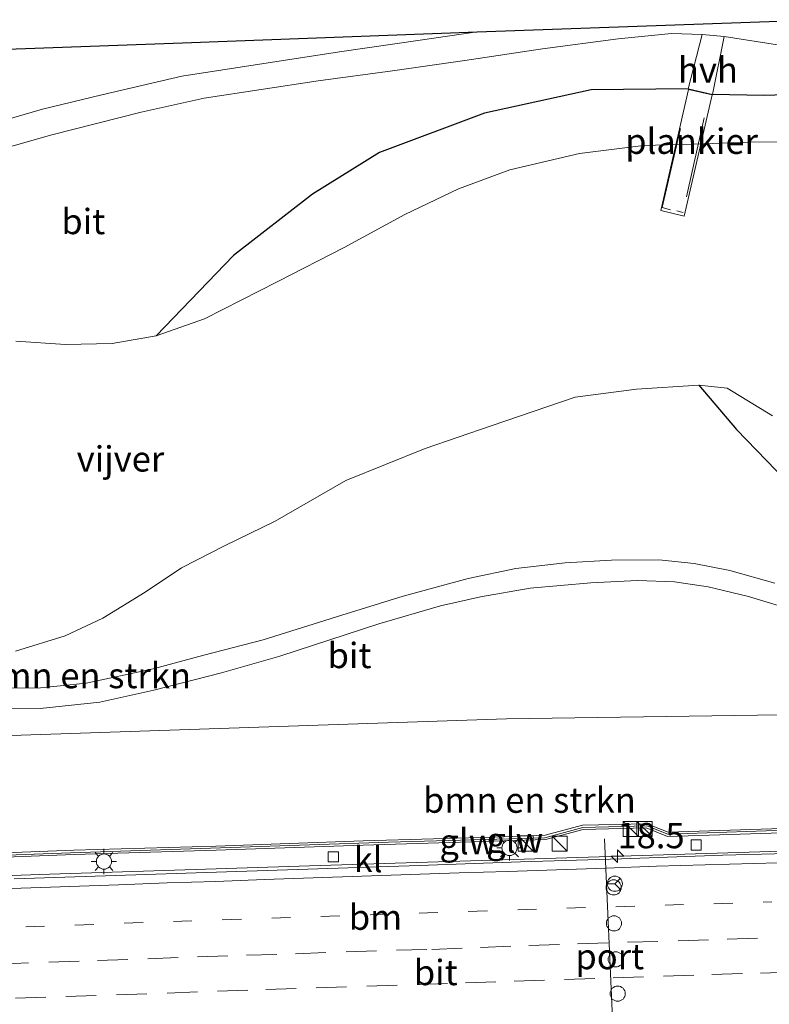
# Model space of a CAD drawing. Units: metres. Extents: x 119997 to 130006, y 481249 to 487503.
# Drawn here: x 120429 to 120503, y 483646 to 483743 of the extents above; entities that cross this region are included whole.
import ezdxf
from ezdxf.enums import TextEntityAlignment as Align

# ---------------------------------------------------------------- set-up
doc = ezdxf.new("R2010")
doc.units = ezdxf.units.M
for name, pattern in [('IE-TERREINAFSCHEIDING', [10, 8, -2]), ('VW-1-3_STREEP', [4, 1, -3]), ('VW-3-9_STREEP', [12, 3, -9])]:
    doc.linetypes.add(name, pattern=pattern)
doc.layers.get('0').update_dxf_attribs({"lineweight": 25})
for name, color, linetype, lineweight in [('B-ME-AL-OVERIG-GV-B7', 7, 'BV-GELEIDERAIL', 18), ('B-ME-AM-KILOMETR-S-B1', 7, 'Continuous', 18), ('B-ME-BV-GELEIDECONSTRUCTIE-GELEIDERAIL-L-B1', 213, 'BV-GELEIDERAIL', 18), ('B-ME-GR-BOMENSTRUIKEN-GV-B6', 93, 'Continuous', 18), ('B-ME-GW-TEENLIJN-L-B1', 93, 'Continuous', 18), ('B-ME-IE-GRONDWERKLIJN-GROND_INGERICHT-GV-B6', 253, 'Continuous', 18), ('B-ME-IE-INRICHTINGSELEMENT-S-B1', 253, 'Continuous', 18), ('B-ME-IE-MEUBILAIR_WEGMEUBILAIR-LICHTMAST-S-B1', 8, 'Continuous', 18), ('B-ME-IE-TERREINAFSCHEIDING-RASTERHEKWERK-L-B2', 8, 'IE-TERREINAFSCHEIDING', 18), ('B-ME-KW-GELUIDSWERING-GV-B6', 8, 'Continuous', 18), ('B-ME-KW-SCHERM-L-B1', 8, 'Continuous', 18), ('B-ME-OG-WATER-GV-B6', 153, 'Continuous', 18), ('B-ME-VH-VERH_SOORT-BITUMEN-GV-B6', 8, 'IE-TERREINAFSCHEIDING-NATUURLIJK-HOUTWAL', 18), ('B-ME-VH-VERH_SOORT-HALF_VERHARDING-GV-B6', 8, 'IE-TERREINAFSCHEIDING-NATUURLIJK-HOUTWAL', 18), ('B-ME-VH-VERH_SOORT-KLINKERS-GV-B6', 8, 'IE-TERREINAFSCHEIDING-NATUURLIJK-HOUTWAL', 18), ('B-ME-VV-KOLK-S-B1', 8, 'Continuous', 18), ('B-ME-VW-DRIP-S-B1', 8, 'Continuous', 18), ('B-ME-VW-MARKERING-13STREEP-045-L-B1', 255, 'VW-1-3_STREEP', 18), ('B-ME-VW-MARKERING-39STREEP-015-L-B1', 255, 'VW-3-9_STREEP', 18), ('B-ME-VW-MARKERING-STREEP-015-L-B1', 7, 'Continuous', 18), ('B-ME-VW-MEUBILAIR_WEGMEUBILAIR-PORTAAL-L-B1', 8, 'Continuous', 18), ('B-ME-VW-MEUBILAIR_WEGMEUBILAIR-RONA-S-B1', 8, 'Continuous', 18)]:
    doc.layers.add(name, color=color, linetype=linetype, lineweight=lineweight)
doc.layers.add('B-ME-GW-INSTEEKWATERGANG-L-B1', color=10, linetype='Continuous')
doc.layers.add('B-ME-KG-KADASTRAAL-OPNAMEDTMGRENS-L-B1', color=10, linetype='Continuous')
doc.styles.add('NLCS-ISO', font='NLCS-ISO.TTF')
doc.linetypes.add('BV-GELEIDERAIL', pattern='A,10,-3,[108,NLCS.SHX,S=1,R=0,X=0,Y=0],-3', length=16)
doc.linetypes.add('IE-TERREINAFSCHEIDING-NATUURLIJK-HOUTWAL', pattern='A,7,-1.5,[67,NLCS.SHX,S=0.75,R=45,X=0,Y=0],-1.5,7,-1.5,[70,NLCS.SHX,S=0.75,R=0,X=0,Y=0],-1.5', length=20)

# ---------------------------------------------------------------- blocks, each defined once
blk = doc.blocks.new('hecto')
for p, q in [((0, 0.625), (-0.625, 0)), ((0, -0.625), (0, 0.625)), ((-0.625, 0), (0.625, 0)), ((0.625, 0), (0, -0.625))]:
    blk.add_line(p, q)
blk = doc.blocks.new('kast')
blk.add_line((-0.75, -0.75), (0.75, 0.75))
blk.add_lwpolyline([(-0.75, 0.75), (0.75, 0.75), (0.75, -0.75), (-0.75, -0.75)], close=True)
blk = doc.blocks.new('lantaarnpaal')
for p, q in [((0, 0.75), (0, 1.25)), ((-0.75, 0), (-1.25, 0)), ((-0.884, 0.884), (-0.53, 0.53)), ((0.53, 0.53), (0.884, 0.884)), ((0.75, 0), (1.25, 0)), ((-0.53, -0.53), (-0.884, -0.884)), ((0, -0.75), (0, -1.25)), ((0.53, -0.53), (0.884, -0.884))]:
    blk.add_line(p, q)
blk.add_circle((0, 0), 0.75)
blk = doc.blocks.new('kolk')
blk.add_lwpolyline([(-0.5, -0.5), (0.5, -0.5), (0.5, 0.5), (-0.5, 0.5)], close=True)
blk = doc.blocks.new('dtb')
blk.add_circle((0, 0), 0.75)
blk = doc.blocks.new('wegwijzer')
for q in [(-0.53, -0.53), (0, 0.75), (0.53, -0.53)]:
    blk.add_line((0, 0), q)
blk.add_circle((0, 0), 0.75)

msp = doc.modelspace()

# ---------------------------------------------------------------- linework, layer by layer
at = {"layer": 'B-ME-AL-OVERIG-GV-B7'}
msp.add_polyline3d([(120497.699, 483736.016, 0.743), (120494.963, 483724.063, 0.76), (120492.648, 483724.594, 0.785), (120495.384, 483736.546, 0.798), (120497.699, 483736.016, 0.743)], dxfattribs=at)
at = {"layer": 'B-ME-BV-GELEIDECONSTRUCTIE-GELEIDERAIL-L-B1'}
msp.add_polyline3d([(120559.108, 483662.346, 7.27), (120551.247, 483662.593, 6.803), (120524.572, 483661.991, 6.513), (120499.271, 483661.198, 6.508), (120457.955, 483659.923, 6.498), (120431.298, 483659.069, 6.463), (120388.746, 483657.494, 6.41), (120348.676, 483655.989, 6.431)], dxfattribs=at)
at = {"layer": 'B-ME-GR-BOMENSTRUIKEN-GV-B6'}
for points in [[(120425.207, 483675.406, 0.494), (120431.362, 483675.443, 0.482), (120437.25, 483676.077, 0.528), (120442.603, 483677.255, 0.519), (120449.261, 483678.971, 0.636), (120455.023, 483680.612, 0.65), (120464.816, 483683.8, 0.821), (120470.902, 483685.572, 0.911), (120474.832, 483686.478, 0.952), (120479.739, 483687.316, 0.982), (120485.719, 483687.84, 1.034), (120490.329, 483688.073, 1.014), (120494.004, 483687.956, 0.989), (120497.301, 483687.442, 0.982), (120501.287, 483686.492, 0.963), (120506.083, 483685.047, 0.945)], [(120575.613, 483675.58, 1.44), (120576.334, 483664.306, 6.428), (120571.321, 483664.964, 6.398), (120562.748, 483665.081, 6.166), (120548.932, 483664.847, 5.96), (120535.082, 483664.64, 5.788), (120520.55, 483664.123, 5.756), (120508.659, 483663.735, 5.749), (120493.369, 483663.234, 5.754), (120491.262, 483664.074, 5.756), (120484.926, 483663.916, 5.756), (120481.211, 483662.925, 5.797), (120477.135, 483662.788, 5.788), (120463.244, 483662.382, 5.685), (120448.715, 483661.868, 5.754), (120434.694, 483661.442, 5.71), (120418.497, 483660.83, 5.683)], [(120428.515, 483672.789, 0.731), (120477.422, 483674.42, 0.864), (120506.707, 483674.857, 1.558), (120533.38, 483674.999, 1.06), (120539.275, 483674.763, 1.117), (120545.392, 483674.9, 1.174), (120550.426, 483675.61, 1.225), (120575.613, 483675.58, 1.44)], [(120506.707, 483674.857, 1.558), (120477.422, 483674.42, 0.864), (120428.515, 483672.789, 0.731)]]:
    msp.add_polyline3d(points, dxfattribs=at)
at = {"layer": 'B-ME-GW-INSTEEKWATERGANG-L-B1'}
for points in [[(120495.346, 483736.606, 0.798), (120485.75, 483736.529, 0.821), (120475.23, 483734.233, 0.723), (120464.863, 483730.325, 0.647), (120458.246, 483726.212, 0.478), (120450.438, 483720.167, 0.274), (120442.815, 483712.232, -0.433)], [(120571.317, 483721.458, 1.055), (120561.648, 483722.605, 1.064), (120550.194, 483725.585, 1.057), (120540.28, 483729.039, 1.018), (120529.969, 483732.278, 0.966), (120517.878, 483735.484, 0.867), (120510.408, 483736.202, 0.812), (120502.802, 483735.952, 0.739), (120497.759, 483736.054, 0.743)], [(120496.407, 483707.38, -0.433), (120500.129, 483702.976, 0.365), (120505.993, 483696.917, 0.494), (120510.071, 483691.694, 0.723), (120513.094, 483688.608, 0.897)]]:
    msp.add_polyline3d(points, dxfattribs=at)
at = {"layer": 'B-ME-GW-TEENLIJN-L-B1'}
msp.add_polyline3d([(120347.202, 483668.901, 1.049), (120375.893, 483670.639, 1.025), (120428.515, 483672.789, 0.731), (120477.422, 483674.42, 0.864), (120506.707, 483674.857, 1.558), (120533.38, 483674.999, 1.06)], dxfattribs=at)
at = {"layer": 'B-ME-IE-GRONDWERKLIJN-GROND_INGERICHT-GV-B6'}
for points in [[(120384.287, 483738.951, 0.579), (120445.412, 483741.175, 0.522), (120474.501, 483742.233, 0.865), (120468.878, 483741.442, 0.814), (120460.912, 483740.285, 0.798), (120445.341, 483737.884, 0.679), (120437.449, 483736.046, 0.672), (120431.61, 483734.599, 0.611), (120424.874, 483732.664, 0.556), (120418.385, 483730.595, 0.533), (120412.011, 483728.254, 0.533), (120406.37, 483726.373, 0.581), (120402.066, 483724.482, 0.579), (120394.688, 483721.287, 0.576), (120393.168, 483722.165, 0.595), (120391.165, 483725.563, 0.581), (120384.287, 483738.951, 0.579)], [(120424.848, 483729.9, 0.606), (120432.534, 483732.077, 0.675), (120441.337, 483734.315, 0.718), (120447.549, 483735.686, 0.755), (120458.825, 483737.397, 0.803), (120466.163, 483738.402, 0.814), (120473.301, 483739.433, 0.874), (120480.967, 483740.573, 0.97), (120488.447, 483741.549, 0.963), (120493.699, 483742.09, 0.957), (120496.716, 483741.975, 0.954), (120495.346, 483736.606, 0.798), (120485.75, 483736.529, 0.821), (120475.23, 483734.233, 0.723), (120464.863, 483730.325, 0.647), (120458.246, 483726.212, 0.478), (120450.438, 483720.167, 0.274), (120442.815, 483712.232, -0.433)], [(120571.179, 483725.056, 1.227), (120571.317, 483721.458, 1.055), (120561.648, 483722.605, 1.064), (120550.194, 483725.585, 1.057), (120540.28, 483729.039, 1.018), (120529.969, 483732.278, 0.966), (120517.878, 483735.484, 0.867), (120510.408, 483736.202, 0.812), (120502.802, 483735.952, 0.739), (120497.759, 483736.054, 0.743), (120498.881, 483741.794, 0.961), (120504.172, 483740.955, 0.973), (120510.381, 483739.918, 0.989), (120516.383, 483738.618, 1.025), (120523.698, 483737.047, 1.11), (120531.076, 483735.274, 1.124), (120536.701, 483733.757, 1.138), (120541.356, 483732.251, 1.138), (120548.76, 483729.922, 1.165), (120555.63, 483727.697, 1.17), (120561.843, 483726.143, 1.19), (120566.276, 483725.357, 1.206), (120571.179, 483725.056, 1.227)], [(120505.886, 483731.4, -0.433), (120501.357, 483731.366, -0.433), (120496.896, 483731.181, -0.433), (120490.944, 483731.029, -0.433), (120484.611, 483730.25, -0.433), (120477.734, 483728.629, -0.433), (120472.673, 483726.744, -0.433), (120467.364, 483724.207, -0.433), (120461.392, 483720.957, -0.433), (120454.815, 483717.593, -0.433), (120447.597, 483713.921, -0.433), (120442.815, 483712.232, -0.433), (120450.438, 483720.167, 0.274), (120458.246, 483726.212, 0.478), (120464.863, 483730.325, 0.647), (120475.23, 483734.233, 0.723), (120485.75, 483736.529, 0.821), (120495.346, 483736.606, 0.798), (120497.759, 483736.054, 0.743), (120502.802, 483735.952, 0.739), (120510.408, 483736.202, 0.812)], [(120442.815, 483712.232, -0.433), (120438.482, 483711.486, -0.433), (120433.87, 483711.375, -0.433), (120428.969, 483711.723, -0.433)], [(120428.93, 483681.103, -0.433), (120433.831, 483682.628, -0.433), (120437.548, 483684.371, -0.433), (120441.742, 483686.928, -0.433), (120445.329, 483689.329, -0.433), (120449.621, 483691.53, -0.433), (120454.565, 483693.931, -0.433), (120461.54, 483697.955, -0.433), (120469.366, 483701.097, -0.433), (120475.899, 483703.357, -0.433), (120484.189, 483706.167, -0.433), (120490.244, 483706.979, -0.433), (120496.407, 483707.38, -0.433), (120500.129, 483702.976, 0.365), (120505.993, 483696.917, 0.494)], [(120505.993, 483696.917, 0.494), (120500.129, 483702.976, 0.365), (120496.407, 483707.38, -0.433), (120499.195, 483707.056, -0.433), (120503.653, 483704.34, -0.433)], [(120503.895, 483687.822, 0.918), (120499.465, 483689.077, 0.931), (120495.931, 483689.767, 0.945), (120492.43, 483690.116, 0.975), (120487.768, 483690.098, 0.984), (120483.2, 483689.81, 0.959), (120478.331, 483689.254, 0.924), (120473.616, 483688.287, 0.883), (120467.197, 483686.54, 0.851), (120461.134, 483684.663, 0.803), (120453.375, 483682.234, 0.682), (120447.532, 483680.726, 0.551), (120442.526, 483679.363, 0.475), (120435.901, 483677.934, 0.448), (120431.084, 483677.451, 0.402), (120426.068, 483677.491, 0.414)]]:
    msp.add_polyline3d(points, dxfattribs=at)
at = {"layer": 'B-ME-IE-TERREINAFSCHEIDING-RASTERHEKWERK-L-B2'}
for points in [[(120493.602, 483724.679, 0.796), (120492.77, 483724.903, 0.796), (120494.937, 483734.233, 0.792)], [(120496.913, 483733.773, 0.794), (120494.836, 483724.422, 0.796), (120494.222, 483724.561, 0.794)]]:
    msp.add_polyline3d(points, dxfattribs=at)
at = {"layer": 'B-ME-KG-KADASTRAAL-OPNAMEDTMGRENS-L-B1'}
msp.add_polyline3d([(120327.011, 483737, 0.551), (120332.427, 483737.064, 0.739), (120338.791, 483737.348, 0.576), (120338.458, 483742.342, 0.576), (120348.226, 483742.993, 0.576), (120348.583, 483737.653, 0.576), (120382.118, 483738.873, 0.526), (120384.287, 483738.951, 0.579), (120445.412, 483741.175, 0.522), (120474.501, 483742.233, 0.865), (120505.184, 483743.349, 1), (120507.914, 483743.448, 1.766), (120551.017, 483743.195, 4.567), (120556.115, 483743.165, 4.624), (120570.167, 483743.082, 2.57)], dxfattribs=at)
at = {"layer": 'B-ME-KW-GELUIDSWERING-GV-B6'}
for points in [[(120418.497, 483660.83, 5.683), (120434.694, 483661.442, 5.71), (120448.715, 483661.868, 5.754), (120463.244, 483662.382, 5.685), (120477.135, 483662.788, 5.788), (120481.211, 483662.925, 5.797), (120484.926, 483663.916, 5.756), (120491.262, 483664.074, 5.756), (120493.369, 483663.234, 5.754), (120508.659, 483663.735, 5.749), (120520.55, 483664.123, 5.756), (120535.082, 483664.64, 5.788), (120548.932, 483664.847, 5.96), (120562.748, 483665.081, 6.166), (120571.321, 483664.964, 6.398), (120576.334, 483664.306, 6.428)], [(120576.334, 483664.306, 6.428), (120576.362, 483663.879, 6.428), (120571.291, 483664.545, 6.398), (120562.748, 483664.661, 6.166), (120548.938, 483664.427, 5.96), (120535.092, 483664.22, 5.788), (120520.564, 483663.703, 5.756), (120508.673, 483663.315, 5.749), (120493.295, 483662.811, 5.754), (120491.187, 483663.652, 5.756), (120484.987, 483663.497, 5.756), (120481.273, 483662.507, 5.797), (120477.148, 483662.369, 5.788), (120463.257, 483661.962, 5.685), (120448.729, 483661.448, 5.754), (120434.708, 483661.022, 5.71), (120418.511, 483660.41, 5.683)]]:
    msp.add_polyline3d(points, dxfattribs=at)
at = {"layer": 'B-ME-KW-SCHERM-L-B1'}
msp.add_polyline3d([(120348.518, 483658.068, 7.499), (120371.097, 483659.018, 7.598), (120388.67, 483659.531, 7.646), (120404.596, 483660.231, 7.678), (120419.096, 483660.652, 7.795), (120434.365, 483661.182, 7.809), (120450.16, 483661.707, 7.903), (120465.766, 483662.242, 7.871), (120481.175, 483662.669, 7.859), (120484.952, 483663.703, 7.848), (120491.26, 483663.858, 7.779), (120493.334, 483663.033, 7.779), (120508.883, 483663.556, 7.77), (120528.655, 483664.211, 7.848), (120545.034, 483664.584, 7.864), (120560.233, 483664.8, 8.093), (120562.761, 483664.876, 8.148), (120571.254, 483664.716, 8.414), (120576.349, 483664.07, 8.437)], dxfattribs=at)
at = {"layer": 'B-ME-OG-WATER-GV-B6'}
for points in [[(120428.969, 483711.723, -0.433), (120433.87, 483711.375, -0.433), (120438.482, 483711.486, -0.433), (120442.815, 483712.232, -0.433), (120447.597, 483713.921, -0.433), (120454.815, 483717.593, -0.433), (120461.392, 483720.957, -0.433), (120467.364, 483724.207, -0.433), (120472.673, 483726.744, -0.433), (120477.734, 483728.629, -0.433), (120484.611, 483730.25, -0.433), (120490.944, 483731.029, -0.433), (120496.896, 483731.181, -0.433), (120501.357, 483731.366, -0.433), (120505.886, 483731.4, -0.433)], [(120503.653, 483704.34, -0.433), (120499.195, 483707.056, -0.433), (120496.407, 483707.38, -0.433), (120490.244, 483706.979, -0.433), (120484.189, 483706.167, -0.433), (120475.899, 483703.357, -0.433), (120469.366, 483701.097, -0.433), (120461.54, 483697.955, -0.433), (120454.565, 483693.931, -0.433), (120449.621, 483691.53, -0.433), (120445.329, 483689.329, -0.433), (120441.742, 483686.928, -0.433), (120437.548, 483684.371, -0.433), (120433.831, 483682.628, -0.433), (120428.93, 483681.103, -0.433)]]:
    msp.add_polyline3d(points, dxfattribs=at)
at = {"layer": 'B-ME-VH-VERH_SOORT-BITUMEN-GV-B6'}
for points in [[(120424.874, 483732.664, 0.556), (120431.61, 483734.599, 0.611), (120437.449, 483736.046, 0.672), (120445.341, 483737.884, 0.679), (120460.912, 483740.285, 0.798), (120468.878, 483741.442, 0.814), (120474.501, 483742.233, 0.865), (120505.184, 483743.349, 1)], [(120504.172, 483740.955, 0.973), (120498.881, 483741.794, 0.961), (120496.716, 483741.975, 0.954), (120493.699, 483742.09, 0.957), (120488.447, 483741.549, 0.963), (120480.967, 483740.573, 0.97), (120473.301, 483739.433, 0.874), (120466.163, 483738.402, 0.814), (120458.825, 483737.397, 0.803), (120447.549, 483735.686, 0.755), (120441.337, 483734.315, 0.718), (120432.534, 483732.077, 0.675), (120424.848, 483729.9, 0.606)], [(120426.068, 483677.491, 0.414), (120431.084, 483677.451, 0.402), (120435.901, 483677.934, 0.448), (120442.526, 483679.363, 0.475), (120447.532, 483680.726, 0.551), (120453.375, 483682.234, 0.682), (120461.134, 483684.663, 0.803), (120467.197, 483686.54, 0.851), (120473.616, 483688.287, 0.883), (120478.331, 483689.254, 0.924), (120483.2, 483689.81, 0.959), (120487.768, 483690.098, 0.984), (120492.43, 483690.116, 0.975), (120495.931, 483689.767, 0.945), (120499.465, 483689.077, 0.931), (120503.895, 483687.822, 0.918)], [(120506.083, 483685.047, 0.945), (120501.287, 483686.492, 0.963), (120497.301, 483687.442, 0.982), (120494.004, 483687.956, 0.989), (120490.329, 483688.073, 1.014), (120485.719, 483687.84, 1.034), (120479.739, 483687.316, 0.982), (120474.832, 483686.478, 0.952), (120470.902, 483685.572, 0.911), (120464.816, 483683.8, 0.821), (120455.023, 483680.612, 0.65), (120449.261, 483678.971, 0.636), (120442.603, 483677.255, 0.519), (120437.25, 483676.077, 0.528), (120431.362, 483675.443, 0.482), (120425.207, 483675.406, 0.494)], [(120428.8015, 483658.6265, 5.6306), (120438.7962, 483658.9444, 5.6386), (120448.7913, 483659.2756, 5.6531), (120458.7854, 483659.61, 5.6717), (120468.78, 483659.9584, 5.6823), (120478.7742, 483660.2924, 5.684), (120488.7696, 483660.6073, 5.6661), (120498.7637, 483660.9593, 5.6528), (120503.8613, 483661.0944, 5.6421), (120513.8569, 483661.4082, 5.6506), (120523.8527, 483661.7027, 5.6822), (120533.8493, 483661.9543, 5.7397), (120543.8488, 483662.1323, 5.8689), (120553.8476, 483662.2378, 6.0575), (120563.8481, 483662.3232, 6.2391), (120573.8482, 483662.3864, 6.413), (120576.3765, 483662.3993, 6.4889), (120576.3888, 483661.1415, 6.5383), (120576.4251, 483657.421, 6.5347), (120576.4601, 483653.8398, 6.4624), (120576.4937, 483650.408, 6.394), (120576.5263, 483647.0678, 6.3302), (120576.5568, 483643.9554, 6.2836), (120576.5595, 483643.6729, 6.1761)]]:
    msp.add_polyline3d(points, dxfattribs=at)
at = {"layer": 'B-ME-VH-VERH_SOORT-HALF_VERHARDING-GV-B6'}
msp.add_polyline3d([(120497.759, 483736.054, 0.743), (120495.346, 483736.606, 0.798), (120496.716, 483741.975, 0.954), (120498.881, 483741.794, 0.961), (120497.759, 483736.054, 0.743)], dxfattribs=at)
at = {"layer": 'B-ME-VH-VERH_SOORT-KLINKERS-GV-B6'}
for points in [[(120418.511, 483660.41, 5.683), (120434.708, 483661.022, 5.71), (120448.729, 483661.448, 5.754), (120463.257, 483661.962, 5.685), (120477.148, 483662.369, 5.788), (120481.273, 483662.507, 5.797), (120484.987, 483663.497, 5.756), (120491.187, 483663.652, 5.756), (120493.295, 483662.811, 5.754), (120508.673, 483663.315, 5.749)], [(120503.8613, 483661.0944, 5.6421), (120498.7637, 483660.9593, 5.6528), (120488.7696, 483660.6073, 5.6661), (120478.7742, 483660.2924, 5.684), (120468.78, 483659.9584, 5.6823), (120458.7854, 483659.61, 5.6717), (120448.7913, 483659.2756, 5.6531), (120438.7962, 483658.9444, 5.6386), (120428.8015, 483658.6265, 5.6306)]]:
    msp.add_polyline3d(points, dxfattribs=at)
at = {"layer": 'B-ME-VW-MARKERING-13STREEP-045-L-B1'}
msp.add_polyline3d([(120425.9594, 483653.7446, 5.8543), (120430.8044, 483653.9201, 5.8521), (120435.6623, 483654.096, 5.8508), (120440.5234, 483654.2754, 5.8531), (120445.3491, 483654.4465, 5.8566), (120450.2555, 483654.603, 5.8622), (120455.0942, 483654.77, 5.8684), (120459.9423, 483654.9395, 5.8722), (120464.7805, 483655.1038, 5.8842), (120469.6176, 483655.2716, 5.8972), (120474.5185, 483655.4437, 5.9069), (120479.3686, 483655.6084, 5.903), (120484.2068, 483655.7546, 5.9003), (120489.0691, 483655.9012, 5.8974), (120493.8938, 483656.0498, 5.8963), (120498.765, 483656.204, 5.8904), (120503.602, 483656.365, 5.8881)], dxfattribs=at)
at = {"layer": 'B-ME-VW-MARKERING-39STREEP-015-L-B1'}
for points in [[(120427.233, 483650.2137, 5.954), (120432.2143, 483650.394, 5.9476), (120437.0215, 483650.5627, 5.9473), (120442.0041, 483650.7392, 5.9489), (120446.8866, 483650.9193, 5.952), (120451.7347, 483651.079, 5.9555), (120456.5725, 483651.2322, 5.9604), (120461.5638, 483651.417, 5.9668), (120466.5401, 483651.5713, 5.9785), (120470.0198, 483651.6554, 5.985), (120474.825, 483651.8637, 5.9891), (120479.627, 483652.0357, 5.9866), (120484.429, 483652.1956, 5.9829), (120489.3646, 483652.3598, 5.9808), (120494.3384, 483652.5151, 5.9787), (120499.1973, 483652.6796, 5.9756), (120504.0604, 483652.8163, 5.9731)], [(120428.9252, 483646.8314, 6.0494), (120433.8996, 483647.0041, 6.0457), (120438.8965, 483647.1795, 6.0423), (120443.8935, 483647.3548, 6.0437), (120448.8604, 483647.5264, 6.0453), (120453.6575, 483647.6917, 6.0455), (120458.607, 483647.8602, 6.0511), (120463.6042, 483648.0275, 6.0565), (120468.5738, 483648.1939, 6.0645), (120473.371, 483648.359, 6.07), (120478.1681, 483648.5241, 6.0683), (120483.1428, 483648.6908, 6.0662), (120487.9402, 483648.8475, 6.0623), (120492.8951, 483649.0096, 6.0577), (120497.6924, 483649.1684, 6.0582), (120502.4898, 483649.3272, 6.0542), (120507.2953, 483649.4679, 6.0543)]]:
    msp.add_polyline3d(points, dxfattribs=at)
at = {"layer": 'B-ME-VW-MARKERING-STREEP-015-L-B1'}
msp.add_polyline3d([(120506.6425, 483660.2771, 5.7618), (120501.8262, 483660.1514, 5.7567), (120497.0193, 483660.016, 5.7601), (120492.2123, 483659.8647, 5.7723), (120487.2407, 483659.6972, 5.7802), (120482.3379, 483659.5273, 5.7886), (120477.5297, 483659.3617, 5.7959), (120472.7222, 483659.2047, 5.7937), (120467.9199, 483659.0466, 5.778), (120463.1201, 483658.8841, 5.7666), (120458.3153, 483658.724, 5.7638), (120453.5104, 483658.5534, 5.759), (120448.7101, 483658.3788, 5.7507), (120443.9073, 483658.2184, 5.7388), (120439.0945, 483658.0449, 5.7371), (120434.2973, 483657.8821, 5.7344), (120429.4955, 483657.7031, 5.7384), (120424.6732, 483657.543, 5.7326)], dxfattribs=at)
at = {"layer": 'B-ME-VW-MEUBILAIR_WEGMEUBILAIR-PORTAAL-L-B1'}
msp.add_line((120488.111, 483639.327, 14.38), (120487.088, 483662.585, 14.347), dxfattribs=at)

# ---------------------------------------------------------------- block references
at = {"layer": 'B-ME-AM-KILOMETR-S-B1', "rotation": 90}
msp.add_blockref('hecto', (120488.3623, 483660.8675, 5.6664), dxfattribs=at)
at = {"layer": 'B-ME-IE-INRICHTINGSELEMENT-S-B1', "rotation": 90}
for p in [(120489.687, 483663.545, 6.44), (120491.024, 483663.551, 6.428), (120479.305, 483662.124, 7.177), (120482.657, 483662.1, 5.621)]:
    msp.add_blockref('kast', p, dxfattribs=at)
at = {"layer": 'B-ME-IE-MEUBILAIR_WEGMEUBILAIR-LICHTMAST-S-B1', "rotation": 90}
for p in [(120477.705, 483661.681, 5.638), (120437.668, 483660.333, 5.662)]:
    msp.add_blockref('lantaarnpaal', p, dxfattribs=at)
at = {"layer": 'B-ME-VV-KOLK-S-B1', "rotation": 90}
for p in [(120496.13, 483661.963, 5.549), (120460.309, 483660.804, 5.561)]:
    msp.add_blockref('kolk', p, dxfattribs=at)
at = {"layer": 'B-ME-VW-DRIP-S-B1', "rotation": 90}
for p in [(120487.9865, 483657.7824, 0.1), (120488.0174, 483654.2313, 0.1), (120488.1875, 483650.6805, 0.1), (120488.3838, 483647.2939, 0.1)]:
    msp.add_blockref('dtb', p, dxfattribs=at)
at = {"layer": 'B-ME-VW-MEUBILAIR_WEGMEUBILAIR-RONA-S-B1', "rotation": 90}
msp.add_blockref('wegwijzer', (120488.0976, 483658.1468, 0.1), dxfattribs=at)

# ---------------------------------------------------------------- texts
at = {"layer": 'B-ME-AL-OVERIG-GV-B7', "ltscale": 0.2, "style": 'NLCS-ISO'}
msp.add_text('plankier', height=2.5, dxfattribs=at).set_placement((120495.6786, 483731.447), align=Align.MIDDLE_CENTER)
at = {"layer": 'B-ME-AM-KILOMETR-S-B1', "ltscale": 0.2, "style": 'NLCS-ISO'}
msp.add_text('18.5', height=2.5, dxfattribs=at).set_placement((120488.3623, 483660.8675, 5.6664), align=Align.BOTTOM_LEFT)
at = {"layer": 'B-ME-GR-BOMENSTRUIKEN-GV-B6', "ltscale": 0.2, "style": 'NLCS-ISO'}
for p in [(120435.7526, 483678.6966), (120479.6726, 483666.4005)]:
    msp.add_text('bmn en strkn', height=2.5, dxfattribs=at).set_placement(p, align=Align.MIDDLE_CENTER)
at = {"layer": 'B-ME-KW-GELUIDSWERING-GV-B6', "ltscale": 0.2, "style": 'NLCS-ISO'}
msp.add_text('glw', height=2.5, dxfattribs=at).set_placement((120473.5969, 483662.3032), align=Align.MIDDLE_CENTER)
at = {"layer": 'B-ME-KW-SCHERM-L-B1', "ltscale": 0.2, "style": 'NLCS-ISO'}
msp.add_text('glw', height=2.5, dxfattribs=at).set_placement((120478.2188, 483662.4583), align=Align.MIDDLE_CENTER)
at = {"layer": 'B-ME-OG-WATER-GV-B6', "ltscale": 0.2, "style": 'NLCS-ISO'}
msp.add_text('vijver', height=2.5, dxfattribs=at).set_placement((120439.2955, 483700.0856), align=Align.MIDDLE_CENTER)
at = {"layer": 'B-ME-VH-VERH_SOORT-BITUMEN-GV-B6', "ltscale": 0.2, "style": 'NLCS-ISO'}
for p in [(120435.6233, 483723.5238), (120461.911, 483680.6805), (120470.4193, 483649.3817)]:
    msp.add_text('bit', height=2.5, dxfattribs=at).set_placement(p, align=Align.MIDDLE_CENTER)
at = {"layer": 'B-ME-VH-VERH_SOORT-HALF_VERHARDING-GV-B6', "ltscale": 0.2, "style": 'NLCS-ISO'}
msp.add_text('hvh', height=2.5, dxfattribs=at).set_placement((120497.2922, 483738.4966), align=Align.MIDDLE_CENTER)
at = {"layer": 'B-ME-VH-VERH_SOORT-KLINKERS-GV-B6', "ltscale": 0.2, "style": 'NLCS-ISO'}
msp.add_text('kl', height=2.5, dxfattribs=at).set_placement((120463.7448, 483660.5395), align=Align.MIDDLE_CENTER)
at = {"layer": 'B-ME-VW-MARKERING-13STREEP-045-L-B1', "ltscale": 0.2, "style": 'NLCS-ISO'}
msp.add_text('bm', height=2.5, dxfattribs=at).set_placement((120464.4692, 483654.8438), align=Align.MIDDLE_CENTER)
at = {"layer": 'B-ME-VW-MEUBILAIR_WEGMEUBILAIR-PORTAAL-L-B1', "ltscale": 0.2, "style": 'NLCS-ISO'}
msp.add_text('port', height=2.5, dxfattribs=at).set_placement((120487.5995, 483650.956), align=Align.MIDDLE_CENTER)

doc.saveas('drawing.dxf')
